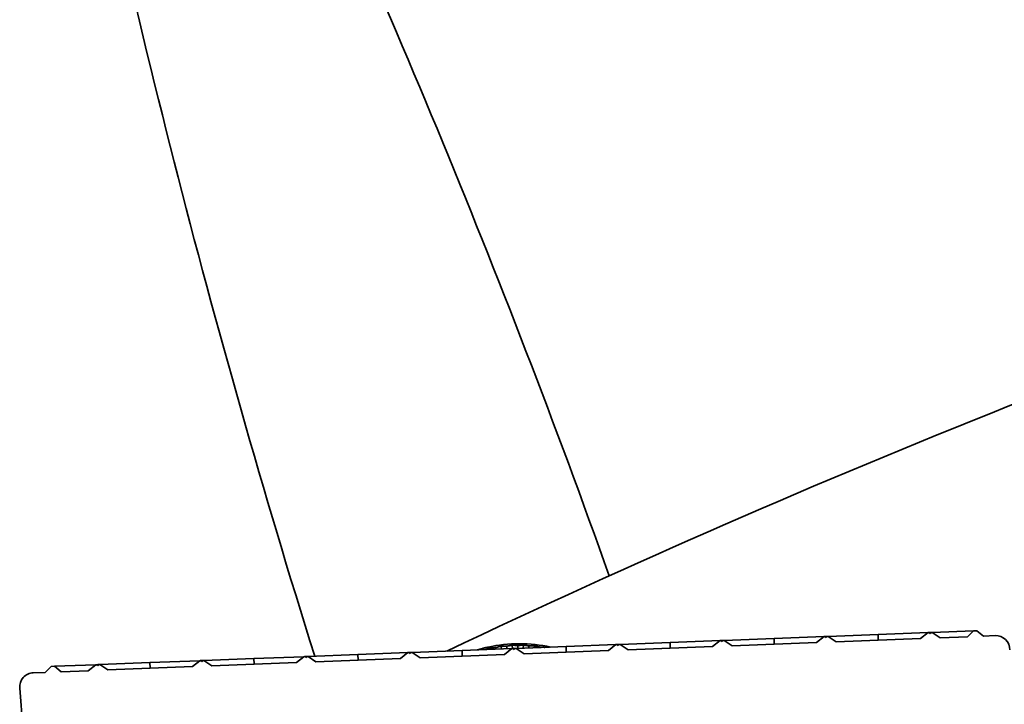
# Model space of a CAD drawing. Units: millimetres. Extents: x 0 to 26431, y 0 to 8410.
# Drawn here: x 1798 to 1937, y 2606 to 2703 of the extents above; entities that cross this region are included whole.
import ezdxf

# ---------------------------------------------------------------- set-up
doc = ezdxf.new("R2010")
doc.units = ezdxf.units.MM
doc.header["$LTSCALE"] = 10
doc.layers.add('Visible Edges(ISO)', color=7, linetype='Continuous', lineweight=35)

msp = doc.modelspace()

# ---------------------------------------------------------------- linework, layer by layer
at = {"layer": 'Visible Edges(ISO)'}
for p, q in [((1911.974, 2615.953), (1919.024, 2616.225)), ((1919.024, 2616.225), (1926.073, 2616.498)), ((1919.055, 2615.426), (1919.024, 2616.225)), ((1926.073, 2616.498), (1925.008, 2615.656)), ((1926.189, 2616.502), (1926.073, 2616.498)), ((1926.363, 2616.509), (1926.189, 2616.502)), ((1926.368, 2616.382), (1926.189, 2616.502)), ((1926.538, 2616.516), (1926.363, 2616.509)), ((1926.363, 2616.509), (1926.368, 2616.382)), ((1926.538, 2616.516), (1926.368, 2616.382)), ((1926.654, 2616.52), (1926.538, 2616.516)), ((1926.654, 2616.52), (1932.479, 2616.745)), ((1927.781, 2615.763), (1926.654, 2616.52)), ((1932.479, 2616.745), (1931.635, 2615.912)), ((1932.978, 2616.764), (1932.479, 2616.745)), ((1933.883, 2615.999), (1932.978, 2616.764)), ((1867.399, 2614.718), (1867.424, 2614.232)), ((1868.976, 2614.735), (1868.964, 2614.292)), ((1874.99, 2614.524), (1882.039, 2614.797)), ((1882.039, 2614.797), (1880.974, 2613.955)), ((1882.151, 2614.801), (1882.039, 2614.797)), ((1882.326, 2614.808), (1882.151, 2614.801)), ((1882.331, 2614.68), (1882.151, 2614.801)), ((1882.501, 2614.814), (1882.326, 2614.808)), ((1882.331, 2614.68), (1882.326, 2614.808)), ((1882.501, 2614.814), (1882.331, 2614.68)), ((1882.616, 2614.819), (1882.501, 2614.814)), ((1882.616, 2614.819), (1889.667, 2615.091)), ((1883.743, 2614.062), (1882.616, 2614.819)), ((1889.667, 2615.091), (1896.718, 2615.364)), ((1889.698, 2614.292), (1889.667, 2615.091)), ((1896.718, 2615.364), (1895.653, 2614.522)), ((1896.83, 2615.368), (1896.718, 2615.364)), ((1897.005, 2615.375), (1896.83, 2615.368)), ((1897.01, 2615.247), (1896.83, 2615.368)), ((1897.18, 2615.382), (1897.005, 2615.375)), ((1897.01, 2615.247), (1897.005, 2615.375)), ((1897.18, 2615.382), (1897.01, 2615.247)), ((1897.295, 2615.386), (1897.18, 2615.382)), ((1897.295, 2615.386), (1904.346, 2615.658)), ((1898.422, 2614.629), (1897.295, 2615.386)), ((1910.332, 2615.089), (1898.422, 2614.629)), ((1904.346, 2615.658), (1911.397, 2615.931)), ((1904.377, 2614.859), (1904.346, 2615.658)), ((1911.397, 2615.931), (1910.332, 2615.089)), ((1911.51, 2615.935), (1911.397, 2615.931)), ((1911.684, 2615.942), (1911.51, 2615.935)), ((1911.689, 2615.815), (1911.51, 2615.935)), ((1911.859, 2615.949), (1911.684, 2615.942)), ((1911.689, 2615.815), (1911.684, 2615.942)), ((1911.859, 2615.949), (1911.689, 2615.815)), ((1911.974, 2615.953), (1911.859, 2615.949)), ((1913.101, 2615.196), (1911.974, 2615.953)), ((1925.008, 2615.656), (1913.101, 2615.196)), ((1931.635, 2615.912), (1927.781, 2615.763)), ((1935.543, 2616.063), (1933.883, 2615.999)), ((1838.582, 2613.118), (1845.633, 2613.39)), ((1845.633, 2613.39), (1852.684, 2613.663)), ((1845.664, 2612.591), (1845.633, 2613.39)), ((1852.684, 2613.663), (1851.619, 2612.821)), ((1852.793, 2613.667), (1852.684, 2613.663)), ((1852.969, 2613.674), (1852.793, 2613.667)), ((1852.974, 2613.545), (1852.793, 2613.667)), ((1853.146, 2613.68), (1852.969, 2613.674)), ((1852.974, 2613.545), (1852.969, 2613.674)), ((1853.146, 2613.68), (1852.974, 2613.545)), ((1853.261, 2613.685), (1853.146, 2613.68)), ((1853.261, 2613.685), (1860.312, 2613.957)), ((1854.388, 2612.928), (1853.261, 2613.685)), ((1866.298, 2613.388), (1854.388, 2612.928)), ((1860.312, 2613.957), (1867.363, 2614.23)), ((1860.343, 2613.158), (1860.312, 2613.957)), ((1864.273, 2614.313), (1864.315, 2614.112)), ((1865.063, 2614.374), (1865.102, 2614.142)), ((1865.828, 2614.577), (1865.881, 2614.172)), ((1867.363, 2614.23), (1866.298, 2613.388)), ((1866.62, 2614.575), (1866.654, 2614.202)), ((1867.472, 2614.234), (1867.363, 2614.23)), ((1867.649, 2614.241), (1867.472, 2614.234)), ((1867.653, 2614.112), (1867.472, 2614.234)), ((1867.825, 2614.248), (1867.649, 2614.241)), ((1867.653, 2614.112), (1867.649, 2614.241)), ((1867.825, 2614.248), (1867.653, 2614.112)), ((1867.94, 2614.252), (1867.825, 2614.248)), ((1867.94, 2614.252), (1874.99, 2614.524)), ((1869.067, 2613.495), (1867.94, 2614.252)), ((1868.189, 2614.654), (1868.193, 2614.262)), ((1880.974, 2613.955), (1869.067, 2613.495)), ((1869.758, 2614.61), (1869.739, 2614.321)), ((1870.55, 2614.628), (1870.52, 2614.352)), ((1871.32, 2614.442), (1871.311, 2614.382)), ((1875.02, 2613.725), (1874.99, 2614.524)), ((1895.653, 2614.522), (1883.743, 2614.062)), ((1802.825, 2611.737), (1808.647, 2611.961)), ((1808.647, 2611.961), (1807.582, 2611.12)), ((1808.756, 2611.966), (1808.647, 2611.961)), ((1808.932, 2611.972), (1808.756, 2611.966)), ((1808.937, 2611.844), (1808.756, 2611.966)), ((1809.108, 2611.979), (1808.932, 2611.972)), ((1808.937, 2611.844), (1808.932, 2611.972)), ((1809.108, 2611.979), (1808.937, 2611.844)), ((1809.224, 2611.984), (1809.108, 2611.979)), ((1809.224, 2611.984), (1816.275, 2612.256)), ((1810.351, 2611.227), (1809.224, 2611.984)), ((1816.275, 2612.256), (1823.326, 2612.529)), ((1816.306, 2611.457), (1816.275, 2612.256)), ((1823.326, 2612.529), (1822.261, 2611.687)), ((1823.435, 2612.533), (1823.326, 2612.529)), ((1823.611, 2612.54), (1823.435, 2612.533)), ((1823.616, 2612.411), (1823.435, 2612.533)), ((1823.787, 2612.546), (1823.611, 2612.54)), ((1823.616, 2612.411), (1823.611, 2612.54)), ((1823.787, 2612.546), (1823.616, 2612.411)), ((1823.903, 2612.551), (1823.787, 2612.546)), ((1823.903, 2612.551), (1830.954, 2612.823)), ((1825.03, 2611.794), (1823.903, 2612.551)), ((1836.94, 2612.254), (1825.03, 2611.794)), ((1830.954, 2612.823), (1838.005, 2613.096)), ((1830.985, 2612.024), (1830.954, 2612.823)), ((1838.005, 2613.096), (1836.94, 2612.254)), ((1838.114, 2613.1), (1838.005, 2613.096)), ((1838.29, 2613.107), (1838.114, 2613.1)), ((1838.295, 2612.978), (1838.114, 2613.1)), ((1838.467, 2613.113), (1838.29, 2613.107)), ((1838.295, 2612.978), (1838.29, 2613.107)), ((1838.467, 2613.113), (1838.295, 2612.978)), ((1838.582, 2613.118), (1838.467, 2613.113)), ((1839.709, 2612.361), (1838.582, 2613.118)), ((1851.619, 2612.821), (1839.709, 2612.361)), ((1801.482, 2610.884), (1799.823, 2610.82)), ((1802.326, 2611.717), (1801.482, 2610.884)), ((1802.825, 2611.737), (1802.326, 2611.717)), ((1803.73, 2610.971), (1802.825, 2611.737)), ((1807.582, 2611.12), (1803.73, 2610.971)), ((1822.261, 2611.687), (1810.351, 2611.227)), ((1797.907, 2608.657), (1799.801, 2585.67))]:
    msp.add_line(p, q, dxfattribs=at)
at = {"layer": 'Visible Edges(ISO)', "flags": 128}
for points in [[(1866.62, 2614.575), (1866.65, 2614.582), (1866.68, 2614.588), (1866.711, 2614.594), (1866.741, 2614.6), (1866.772, 2614.606), (1866.803, 2614.612), (1866.835, 2614.618), (1866.866, 2614.624), (1866.898, 2614.63), (1866.93, 2614.636), (1866.962, 2614.642), (1866.994, 2614.648), (1867.027, 2614.654), (1867.059, 2614.66), (1867.092, 2614.666), (1867.126, 2614.672), (1867.159, 2614.678), (1867.193, 2614.684), (1867.227, 2614.689), (1867.261, 2614.695), (1867.295, 2614.701), (1867.329, 2614.706), (1867.364, 2614.712), (1867.399, 2614.718)], [(1867.399, 2614.718), (1867.434, 2614.716), (1867.47, 2614.713), (1867.504, 2614.711), (1867.539, 2614.709), (1867.574, 2614.707), (1867.608, 2614.704), (1867.642, 2614.702), (1867.676, 2614.7), (1867.709, 2614.697), (1867.743, 2614.695), (1867.776, 2614.692), (1867.809, 2614.689), (1867.842, 2614.687), (1867.874, 2614.684), (1867.907, 2614.681), (1867.939, 2614.678), (1867.971, 2614.675), (1868.003, 2614.673), (1868.034, 2614.67), (1868.065, 2614.667), (1868.097, 2614.664), (1868.127, 2614.66), (1868.158, 2614.657), (1868.189, 2614.654)], [(1868.189, 2614.654), (1868.219, 2614.658), (1868.25, 2614.662), (1868.28, 2614.666), (1868.311, 2614.669), (1868.343, 2614.673), (1868.374, 2614.677), (1868.406, 2614.68), (1868.438, 2614.684), (1868.47, 2614.687), (1868.502, 2614.691), (1868.534, 2614.694), (1868.567, 2614.698), (1868.6, 2614.701), (1868.633, 2614.704), (1868.667, 2614.708), (1868.7, 2614.711), (1868.734, 2614.714), (1868.768, 2614.717), (1868.802, 2614.72), (1868.837, 2614.723), (1868.871, 2614.726), (1868.906, 2614.729), (1868.941, 2614.732), (1868.976, 2614.735)], [(1868.976, 2614.735), (1869.011, 2614.73), (1869.046, 2614.725), (1869.081, 2614.72), (1869.115, 2614.715), (1869.149, 2614.71), (1869.183, 2614.705), (1869.217, 2614.7), (1869.251, 2614.695), (1869.284, 2614.69), (1869.317, 2614.685), (1869.35, 2614.68), (1869.383, 2614.675), (1869.415, 2614.669), (1869.447, 2614.664), (1869.48, 2614.659), (1869.511, 2614.653), (1869.543, 2614.648), (1869.574, 2614.643), (1869.606, 2614.637), (1869.637, 2614.632), (1869.667, 2614.626), (1869.698, 2614.621), (1869.728, 2614.615), (1869.758, 2614.61)], [(1862.455, 2614.04), (1862.519, 2614.06), (1862.583, 2614.079), (1862.647, 2614.098), (1862.711, 2614.116), (1862.775, 2614.135), (1862.839, 2614.153), (1862.903, 2614.171), (1862.966, 2614.189), (1863.029, 2614.206), (1863.093, 2614.223), (1863.156, 2614.24), (1863.219, 2614.257), (1863.282, 2614.273), (1863.345, 2614.289), (1863.408, 2614.305), (1863.47, 2614.321), (1863.533, 2614.337), (1863.595, 2614.352), (1863.658, 2614.367), (1863.72, 2614.382), (1863.783, 2614.396), (1863.845, 2614.411), (1863.907, 2614.425), (1863.969, 2614.439)], [(1863.619, 2614.085), (1863.644, 2614.094), (1863.67, 2614.104), (1863.695, 2614.113), (1863.721, 2614.123), (1863.747, 2614.132), (1863.774, 2614.142), (1863.8, 2614.151), (1863.826, 2614.161), (1863.853, 2614.17), (1863.88, 2614.18), (1863.907, 2614.189), (1863.934, 2614.199), (1863.962, 2614.208), (1863.989, 2614.218), (1864.017, 2614.227), (1864.045, 2614.237), (1864.073, 2614.246), (1864.101, 2614.256), (1864.129, 2614.265), (1864.158, 2614.275), (1864.186, 2614.284), (1864.215, 2614.294), (1864.244, 2614.303), (1864.273, 2614.313)], [(1864.273, 2614.313), (1864.308, 2614.316), (1864.343, 2614.32), (1864.378, 2614.323), (1864.413, 2614.326), (1864.447, 2614.329), (1864.481, 2614.332), (1864.515, 2614.335), (1864.549, 2614.338), (1864.583, 2614.341), (1864.616, 2614.344), (1864.649, 2614.346), (1864.682, 2614.349), (1864.715, 2614.351), (1864.748, 2614.354), (1864.78, 2614.356), (1864.812, 2614.358), (1864.844, 2614.361), (1864.876, 2614.363), (1864.908, 2614.365), (1864.939, 2614.367), (1864.97, 2614.368), (1865.001, 2614.37), (1865.032, 2614.372), (1865.063, 2614.374)], [(1865.063, 2614.374), (1865.092, 2614.382), (1865.122, 2614.391), (1865.152, 2614.399), (1865.182, 2614.408), (1865.212, 2614.416), (1865.242, 2614.425), (1865.273, 2614.433), (1865.304, 2614.442), (1865.335, 2614.45), (1865.367, 2614.459), (1865.398, 2614.467), (1865.43, 2614.476), (1865.462, 2614.484), (1865.494, 2614.493), (1865.527, 2614.501), (1865.559, 2614.51), (1865.592, 2614.518), (1865.625, 2614.526), (1865.658, 2614.535), (1865.692, 2614.543), (1865.726, 2614.552), (1865.76, 2614.56), (1865.794, 2614.568), (1865.828, 2614.577)], [(1865.828, 2614.577), (1865.864, 2614.577), (1865.899, 2614.578), (1865.934, 2614.579), (1865.968, 2614.579), (1866.003, 2614.579), (1866.037, 2614.58), (1866.072, 2614.58), (1866.105, 2614.58), (1866.139, 2614.58), (1866.173, 2614.581), (1866.206, 2614.581), (1866.239, 2614.581), (1866.272, 2614.58), (1866.305, 2614.58), (1866.337, 2614.58), (1866.369, 2614.58), (1866.401, 2614.579), (1866.433, 2614.579), (1866.465, 2614.579), (1866.496, 2614.578), (1866.528, 2614.577), (1866.559, 2614.577), (1866.589, 2614.576), (1866.62, 2614.575)], [(1869.758, 2614.61), (1869.789, 2614.611), (1869.82, 2614.613), (1869.851, 2614.614), (1869.882, 2614.615), (1869.913, 2614.616), (1869.945, 2614.618), (1869.977, 2614.619), (1870.009, 2614.62), (1870.041, 2614.621), (1870.074, 2614.622), (1870.106, 2614.623), (1870.139, 2614.623), (1870.172, 2614.624), (1870.206, 2614.625), (1870.239, 2614.626), (1870.273, 2614.626), (1870.307, 2614.627), (1870.341, 2614.627), (1870.375, 2614.628), (1870.41, 2614.628), (1870.444, 2614.628), (1870.479, 2614.628), (1870.515, 2614.628), (1870.55, 2614.628)], [(1870.55, 2614.628), (1870.585, 2614.621), (1870.619, 2614.613), (1870.653, 2614.606), (1870.687, 2614.598), (1870.721, 2614.59), (1870.754, 2614.583), (1870.787, 2614.575), (1870.82, 2614.567), (1870.853, 2614.56), (1870.886, 2614.552), (1870.918, 2614.544), (1870.95, 2614.536), (1870.982, 2614.529), (1871.014, 2614.521), (1871.046, 2614.513), (1871.077, 2614.505), (1871.108, 2614.497), (1871.139, 2614.49), (1871.17, 2614.482), (1871.2, 2614.474), (1871.23, 2614.466), (1871.26, 2614.458), (1871.29, 2614.45), (1871.32, 2614.442)], [(1871.32, 2614.442), (1871.346, 2614.442), (1871.372, 2614.441), (1871.398, 2614.44), (1871.425, 2614.439), (1871.451, 2614.438), (1871.478, 2614.437), (1871.505, 2614.436), (1871.532, 2614.434), (1871.559, 2614.433), (1871.587, 2614.432), (1871.614, 2614.431), (1871.642, 2614.429), (1871.67, 2614.428), (1871.697, 2614.426), (1871.726, 2614.425), (1871.754, 2614.423), (1871.782, 2614.421), (1871.811, 2614.42), (1871.839, 2614.418), (1871.868, 2614.416), (1871.897, 2614.414), (1871.926, 2614.412), (1871.956, 2614.41), (1871.985, 2614.408)]]:
    msp.add_lwpolyline(points, dxfattribs=at)
at = {"layer": 'Visible Edges(ISO)'}
for centre, radius, start, end in [((3114.138, 3013.194), 1335.91, 191.200414, 197.424653), ((622.679, 2176.116), 1335.91, 19.611535, 25.412719), ((2431.685, 1407.333), 1335.91, 108.009232, 115.423227), ((1868.408, 2594.655), 20.276, 77.38009, 102.64764), ((1935.62, 2614.064), 2, 359.71229, 92.21229), ((1799.9, 2608.821), 2, 92.21229, 184.71229)]:
    msp.add_arc(centre, radius, start, end, dxfattribs=at)

doc.saveas('drawing.dxf')
